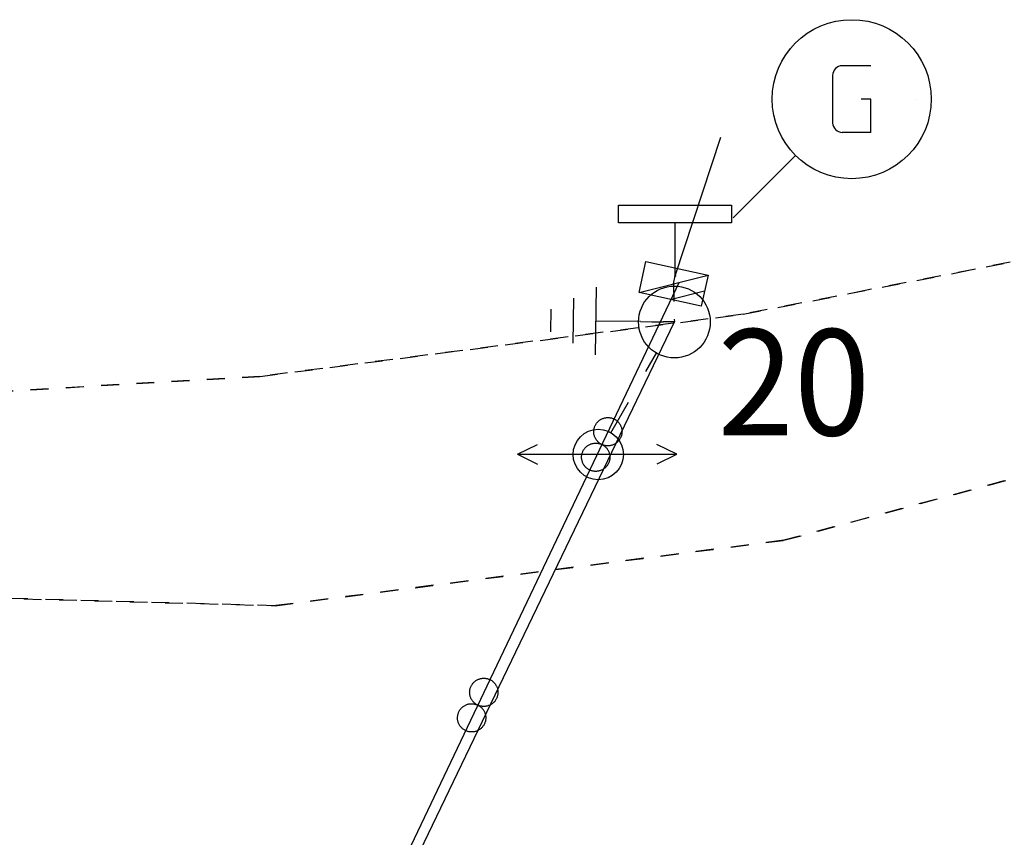
# Model space of a CAD drawing. Extents: x 618403 to 622328, y 6605238 to 6607957.
# Drawn here: x 618909 to 618965, y 6606943 to 6606989 of the extents above; entities that cross this region are included whole.
import ezdxf

# ---------------------------------------------------------------- set-up
doc = ezdxf.new("R2010")
doc.units = 0
for name, pattern in [('XKITLINE00', [0]), ('XKITLINE01', [2, 1, -1]), ('XKITLINE02', [4, 2, -2])]:
    doc.linetypes.add(name, pattern=pattern)

msp = doc.modelspace()

# ---------------------------------------------------------------- linework, layer by layer
at = {"color": 1, "linetype": 'XKITLINE00'}
for p, q in [((618957.057, 6606986.843), (618955.437, 6606986.843)), ((618954.897, 6606986.303), (618954.897, 6606983.603)), ((618957.057, 6606984.953), (618956.517, 6606984.953)), ((618957.057, 6606983.063), (618957.057, 6606984.953)), ((618959.577, 6606984.953), (618959.577, 6606984.953)), ((618959.577, 6606984.953), (618959.577, 6606984.953)), ((618957.057, 6606983.063), (618955.437, 6606983.063)), ((618949.259, 6606978.235), (618952.794, 6606981.771)), ((618945.971, 6606974.961), (618945.971, 6606974.946)), ((618945.983, 6606974.964), (618945.974, 6606974.964)), ((618945.983, 6606974.943), (618945.974, 6606974.943)), ((618945.983, 6606974.953), (618945.98, 6606974.953)), ((618945.983, 6606974.943), (618945.983, 6606974.953)), ((618945.997, 6606974.953), (618945.997, 6606974.953)), ((618945.997, 6606974.953), (618945.997, 6606974.953))]:
    msp.add_line(p, q, dxfattribs=at)
at = {"color": 7, "linetype": 'XKITLINE00'}
for p, q in [((618945.977, 6606974.953), (618948.574, 6606982.813)), ((618945.891, 6606974.5), (618945.977, 6606974.953)), ((618941.505, 6606974.312), (618941.456, 6606970.488)), ((618945.885, 6606974.534), (618945.892, 6606974.508)), ((618945.891, 6606974.5), (618945.892, 6606974.508)), ((618945.892, 6606974.538), (618945.904, 6606974.536)), ((618945.898, 6606974.541), (618945.897, 6606974.533)), ((618940.222, 6606973.691), (618940.19, 6606971.141)), ((618938.939, 6606973.069), (618938.923, 6606971.795)), ((618944.03, 6606972.368), (618941.48, 6606972.4)), ((618944.03, 6606972.368), (618944.667, 6606972.36)), ((618944.667, 6606972.36), (618945.304, 6606972.352)), ((618945.941, 6606972.344), (618945.304, 6606972.352)), ((618937.07, 6606964.863), (618938.195, 6606965.403)), ((618946.07, 6606964.863), (618944.945, 6606965.417)), ((618937.07, 6606964.863), (618946.07, 6606964.863)), ((618937.07, 6606964.863), (618938.195, 6606964.301)), ((618946.068, 6606964.853), (618944.942, 6606964.294))]:
    msp.add_line(p, q, dxfattribs=at)
at = {"color": 3, "linetype": 'XKITLINE00'}
for p, q in [((618942.777, 6606978.953), (618949.177, 6606978.953)), ((618942.777, 6606977.953), (618942.777, 6606978.953)), ((618942.777, 6606978.953), (618942.777, 6606978.953)), ((618949.177, 6606978.953), (618949.177, 6606977.953)), ((618949.177, 6606977.953), (618942.777, 6606977.953)), ((618945.977, 6606974.953), (618945.977, 6606977.953)), ((618943.939, 6606974.01), (618944.328, 6606975.768)), ((618944.328, 6606975.768), (618947.843, 6606974.99)), ((618943.939, 6606974.01), (618947.843, 6606974.99)), ((618947.843, 6606974.99), (618947.454, 6606973.232)), ((618947.454, 6606973.232), (618943.939, 6606974.01)), ((618945.696, 6606973.621), (618947.648, 6606974.111)), ((618924.188, 6606927.125), (618945.941, 6606972.344))]:
    msp.add_line(p, q, dxfattribs=at)
at = {"color": 2, "linetype": 'XKITLINE01'}
for p, q in [((618949.84, 6606972.781), (618976.719, 6606978.02)), ((618976.719, 6606978.02), (618949.84, 6606972.781)), ((618922.48, 6606969.262), (618949.84, 6606972.781)), ((618949.84, 6606972.781), (618922.48, 6606969.262)), ((618891.551, 6606967.469), (618922.48, 6606969.262)), ((618922.48, 6606969.262), (618891.551, 6606967.469)), ((618974.262, 6606965.949), (618952.141, 6606959.988)), ((618952.141, 6606959.988), (618974.262, 6606965.949)), ((618952.141, 6606959.988), (618923.34, 6606956.289)), ((618923.34, 6606956.289), (618952.141, 6606959.988)), ((618923.34, 6606956.289), (618895.129, 6606957.051)), ((618895.129, 6606957.051), (618923.34, 6606956.289))]:
    msp.add_line(p, q, dxfattribs=at)
at = {"color": 200, "linetype": 'XKITLINE00'}
for p, q in [((618946.203, 6606974.594), (618923.418, 6606926.73)), ((618941.438, 6606966.443), (618941.454, 6606966.479)), ((618941.454, 6606966.479), (618941.472, 6606966.514)), ((618941.472, 6606966.514), (618941.491, 6606966.548)), ((618941.491, 6606966.548), (618941.512, 6606966.581)), ((618941.512, 6606966.581), (618941.535, 6606966.613)), ((618941.535, 6606966.613), (618941.559, 6606966.644)), ((618941.559, 6606966.644), (618941.585, 6606966.674)), ((618941.585, 6606966.674), (618941.612, 6606966.702)), ((618941.612, 6606966.702), (618941.641, 6606966.729)), ((618941.641, 6606966.729), (618941.67, 6606966.755)), ((618941.67, 6606966.755), (618941.701, 6606966.779)), ((618941.701, 6606966.779), (618941.734, 6606966.801)), ((618941.734, 6606966.801), (618941.767, 6606966.822)), ((618941.767, 6606966.822), (618941.801, 6606966.841)), ((618941.801, 6606966.841), (618941.836, 6606966.859)), ((618941.836, 6606966.859), (618941.872, 6606966.875)), ((618941.872, 6606966.875), (618941.909, 6606966.889)), ((618941.909, 6606966.889), (618941.946, 6606966.901)), ((618941.946, 6606966.901), (618941.984, 6606966.911)), ((618941.984, 6606966.911), (618942.022, 6606966.92)), ((618942.022, 6606966.92), (618942.061, 6606966.927)), ((618942.061, 6606966.927), (618942.1, 6606966.931)), ((618942.1, 6606966.931), (618942.139, 6606966.934)), ((618942.139, 6606966.934), (618942.178, 6606966.935)), ((618942.178, 6606966.935), (618942.218, 6606966.934)), ((618942.218, 6606966.934), (618942.257, 6606966.931)), ((618942.257, 6606966.931), (618942.296, 6606966.926)), ((618942.296, 6606966.926), (618942.334, 6606966.919)), ((618942.334, 6606966.919), (618942.373, 6606966.911)), ((618942.373, 6606966.911), (618942.411, 6606966.9)), ((618942.411, 6606966.9), (618942.448, 6606966.888)), ((618942.448, 6606966.888), (618942.484, 6606966.873)), ((618942.484, 6606966.873), (618942.52, 6606966.857)), ((618942.52, 6606966.857), (618942.555, 6606966.84)), ((618942.555, 6606966.84), (618942.589, 6606966.82)), ((618942.589, 6606966.82), (618942.622, 6606966.799)), ((618942.622, 6606966.799), (618942.655, 6606966.776)), ((618942.655, 6606966.776), (618942.685, 6606966.752)), ((618942.685, 6606966.752), (618942.715, 6606966.726)), ((618942.715, 6606966.726), (618942.743, 6606966.699)), ((618942.743, 6606966.699), (618942.77, 6606966.671)), ((618942.77, 6606966.671), (618942.796, 6606966.641)), ((618942.796, 6606966.641), (618942.82, 6606966.61)), ((618942.82, 6606966.61), (618942.843, 6606966.578)), ((618942.843, 6606966.578), (618942.864, 6606966.545)), ((618942.864, 6606966.545), (618942.883, 6606966.51)), ((618942.883, 6606966.51), (618942.9, 6606966.475)), ((618942.9, 6606966.475), (618942.916, 6606966.439)), ((618941.376, 6606966.137), (618941.377, 6606966.176)), ((618941.377, 6606966.098), (618941.376, 6606966.137)), ((618941.377, 6606966.176), (618941.38, 6606966.215)), ((618941.38, 6606966.059), (618941.377, 6606966.098)), ((618941.38, 6606966.215), (618941.385, 6606966.254)), ((618941.385, 6606966.02), (618941.38, 6606966.059)), ((618941.385, 6606966.254), (618941.392, 6606966.293)), ((618941.391, 6606965.981), (618941.385, 6606966.02)), ((618941.4, 6606965.943), (618941.391, 6606965.981)), ((618941.392, 6606966.293), (618941.401, 6606966.331)), ((618941.41, 6606965.905), (618941.4, 6606965.943)), ((618941.401, 6606966.331), (618941.411, 6606966.369)), ((618941.422, 6606965.867), (618941.41, 6606965.905)), ((618941.411, 6606966.369), (618941.424, 6606966.406)), ((618941.424, 6606966.406), (618941.438, 6606966.443)), ((618942.916, 6606966.439), (618942.93, 6606966.403)), ((618942.941, 6606965.901), (618942.929, 6606965.864)), ((618942.93, 6606966.403), (618942.942, 6606966.365)), ((618942.952, 6606965.939), (618942.941, 6606965.901)), ((618942.942, 6606966.365), (618942.953, 6606966.327)), ((618942.961, 6606965.977), (618942.952, 6606965.939)), ((618942.953, 6606966.327), (618942.961, 6606966.289)), ((618942.961, 6606966.289), (618942.968, 6606966.25)), ((618942.967, 6606966.016), (618942.961, 6606965.977)), ((618942.972, 6606966.055), (618942.967, 6606966.016)), ((618942.968, 6606966.25), (618942.973, 6606966.211)), ((618942.975, 6606966.094), (618942.972, 6606966.055)), ((618942.973, 6606966.211), (618942.975, 6606966.172)), ((618942.975, 6606966.172), (618942.976, 6606966.133)), ((618942.976, 6606966.133), (618942.975, 6606966.094)), ((618941.014, 6606965.334), (618941.046, 6606965.357)), ((618941.046, 6606965.357), (618941.079, 6606965.378)), ((618941.079, 6606965.378), (618941.113, 6606965.397)), ((618941.113, 6606965.397), (618941.148, 6606965.414)), ((618941.148, 6606965.414), (618941.184, 6606965.43)), ((618941.184, 6606965.43), (618941.221, 6606965.444)), ((618941.221, 6606965.444), (618941.258, 6606965.456)), ((618941.258, 6606965.456), (618941.296, 6606965.467)), ((618941.296, 6606965.467), (618941.335, 6606965.475)), ((618941.335, 6606965.475), (618941.373, 6606965.482)), ((618941.373, 6606965.482), (618941.412, 6606965.487)), ((618941.412, 6606965.487), (618941.451, 6606965.489)), ((618941.436, 6606965.831), (618941.422, 6606965.867)), ((618941.452, 6606965.795), (618941.436, 6606965.831)), ((618941.451, 6606965.489), (618941.491, 6606965.49)), ((618941.47, 6606965.76), (618941.452, 6606965.795)), ((618941.489, 6606965.725), (618941.47, 6606965.76)), ((618941.51, 6606965.692), (618941.489, 6606965.725)), ((618941.491, 6606965.49), (618941.53, 6606965.489)), ((618941.533, 6606965.66), (618941.51, 6606965.692)), ((618941.53, 6606965.489), (618941.569, 6606965.486)), ((618941.557, 6606965.629), (618941.533, 6606965.66)), ((618941.582, 6606965.599), (618941.557, 6606965.629)), ((618941.569, 6606965.486), (618941.608, 6606965.481)), ((618941.609, 6606965.571), (618941.582, 6606965.599)), ((618941.608, 6606965.481), (618941.647, 6606965.475)), ((618941.638, 6606965.544), (618941.609, 6606965.571)), ((618941.667, 6606965.518), (618941.638, 6606965.544)), ((618941.647, 6606965.475), (618941.685, 6606965.466)), ((618941.698, 6606965.494), (618941.667, 6606965.518)), ((618941.685, 6606965.466), (618941.723, 6606965.455)), ((618941.73, 6606965.471), (618941.698, 6606965.494)), ((618941.723, 6606965.455), (618941.76, 6606965.443)), ((618941.763, 6606965.45), (618941.73, 6606965.471)), ((618941.76, 6606965.443), (618941.797, 6606965.429)), ((618941.797, 6606965.43), (618941.763, 6606965.45)), ((618941.832, 6606965.413), (618941.797, 6606965.43)), ((618941.797, 6606965.43), (618941.797, 6606965.43)), ((618941.797, 6606965.429), (618941.832, 6606965.413)), ((618941.832, 6606965.413), (618941.868, 6606965.395)), ((618941.868, 6606965.397), (618941.832, 6606965.413)), ((618941.905, 6606965.382), (618941.868, 6606965.397)), ((618941.868, 6606965.395), (618941.902, 6606965.375)), ((618941.902, 6606965.375), (618941.935, 6606965.354)), ((618941.942, 6606965.37), (618941.905, 6606965.382)), ((618941.935, 6606965.354), (618941.967, 6606965.332)), ((618941.98, 6606965.359), (618941.942, 6606965.37)), ((618942.018, 6606965.351), (618941.98, 6606965.359)), ((618942.057, 6606965.344), (618942.018, 6606965.351)), ((618942.096, 6606965.339), (618942.057, 6606965.344)), ((618942.292, 6606965.343), (618942.253, 6606965.339)), ((618942.33, 6606965.35), (618942.292, 6606965.343)), ((618942.369, 6606965.358), (618942.33, 6606965.35)), ((618942.407, 6606965.369), (618942.369, 6606965.358)), ((618942.444, 6606965.381), (618942.407, 6606965.369)), ((618942.481, 6606965.395), (618942.444, 6606965.381)), ((618942.517, 6606965.411), (618942.481, 6606965.395)), ((618942.552, 6606965.429), (618942.517, 6606965.411)), ((618942.586, 6606965.448), (618942.552, 6606965.429)), ((618942.619, 6606965.469), (618942.586, 6606965.448)), ((618942.651, 6606965.491), (618942.619, 6606965.469)), ((618942.682, 6606965.515), (618942.651, 6606965.491)), ((618942.712, 6606965.541), (618942.682, 6606965.515)), ((618942.741, 6606965.568), (618942.712, 6606965.541)), ((618942.768, 6606965.596), (618942.741, 6606965.568)), ((618942.793, 6606965.626), (618942.768, 6606965.596)), ((618942.818, 6606965.657), (618942.793, 6606965.626)), ((618942.84, 6606965.689), (618942.818, 6606965.657)), ((618942.862, 6606965.722), (618942.84, 6606965.689)), ((618942.881, 6606965.756), (618942.862, 6606965.722)), ((618942.899, 6606965.791), (618942.881, 6606965.756)), ((618942.915, 6606965.827), (618942.899, 6606965.791)), ((618942.929, 6606965.864), (618942.915, 6606965.827)), ((618940.693, 6606964.771), (618940.698, 6606964.81)), ((618940.698, 6606964.81), (618940.704, 6606964.848)), ((618940.704, 6606964.848), (618940.713, 6606964.887)), ((618940.713, 6606964.887), (618940.724, 6606964.924)), ((618940.724, 6606964.924), (618940.736, 6606964.962)), ((618940.736, 6606964.962), (618940.75, 6606964.998)), ((618940.75, 6606964.998), (618940.766, 6606965.034)), ((618940.766, 6606965.034), (618940.784, 6606965.069)), ((618940.784, 6606965.069), (618940.803, 6606965.103)), ((618940.803, 6606965.103), (618940.825, 6606965.136)), ((618940.825, 6606965.136), (618940.847, 6606965.169)), ((618940.847, 6606965.169), (618940.872, 6606965.199)), ((618940.872, 6606965.199), (618940.897, 6606965.229)), ((618940.897, 6606965.229), (618940.924, 6606965.257)), ((618940.924, 6606965.257), (618940.953, 6606965.284)), ((618940.953, 6606965.284), (618940.983, 6606965.31)), ((618940.983, 6606965.31), (618941.014, 6606965.334)), ((618941.967, 6606965.332), (618941.998, 6606965.307)), ((618941.998, 6606965.307), (618942.027, 6606965.282)), ((618942.027, 6606965.282), (618942.056, 6606965.255)), ((618942.056, 6606965.255), (618942.083, 6606965.226)), ((618942.083, 6606965.226), (618942.108, 6606965.196)), ((618942.135, 6606965.336), (618942.096, 6606965.339)), ((618942.108, 6606965.196), (618942.132, 6606965.165)), ((618942.132, 6606965.165), (618942.155, 6606965.133)), ((618942.174, 6606965.335), (618942.135, 6606965.336)), ((618942.155, 6606965.133), (618942.176, 6606965.1)), ((618942.214, 6606965.336), (618942.174, 6606965.335)), ((618942.176, 6606965.1), (618942.195, 6606965.066)), ((618942.195, 6606965.066), (618942.213, 6606965.031)), ((618942.213, 6606965.031), (618942.229, 6606964.995)), ((618942.253, 6606965.339), (618942.214, 6606965.336)), ((618942.229, 6606964.995), (618942.243, 6606964.958)), ((618942.243, 6606964.958), (618942.255, 6606964.921)), ((618942.255, 6606964.921), (618942.265, 6606964.883)), ((618942.265, 6606964.883), (618942.274, 6606964.844)), ((618942.274, 6606964.844), (618942.28, 6606964.806)), ((618942.28, 6606964.806), (618942.285, 6606964.767)), ((618940.689, 6606964.692), (618940.69, 6606964.732)), ((618940.69, 6606964.653), (618940.689, 6606964.692)), ((618940.69, 6606964.732), (618940.693, 6606964.771)), ((618940.692, 6606964.614), (618940.69, 6606964.653)), ((618940.697, 6606964.575), (618940.692, 6606964.614)), ((618940.704, 6606964.536), (618940.697, 6606964.575)), ((618940.712, 6606964.498), (618940.704, 6606964.536)), ((618940.722, 6606964.46), (618940.712, 6606964.498)), ((618940.735, 6606964.423), (618940.722, 6606964.46)), ((618940.749, 6606964.386), (618940.735, 6606964.423)), ((618940.765, 6606964.35), (618940.749, 6606964.386)), ((618940.782, 6606964.315), (618940.765, 6606964.35)), ((618940.801, 6606964.281), (618940.782, 6606964.315)), ((618940.822, 6606964.248), (618940.801, 6606964.281)), ((618940.845, 6606964.215), (618940.822, 6606964.248)), ((618942.153, 6606964.244), (618942.13, 6606964.212)), ((618942.174, 6606964.277), (618942.153, 6606964.244)), ((618942.193, 6606964.311), (618942.174, 6606964.277)), ((618942.211, 6606964.346), (618942.193, 6606964.311)), ((618942.227, 6606964.382), (618942.211, 6606964.346)), ((618942.241, 6606964.419), (618942.227, 6606964.382)), ((618942.254, 6606964.456), (618942.241, 6606964.419)), ((618942.264, 6606964.494), (618942.254, 6606964.456)), ((618942.273, 6606964.532), (618942.264, 6606964.494)), ((618942.28, 6606964.571), (618942.273, 6606964.532)), ((618942.285, 6606964.61), (618942.28, 6606964.571)), ((618942.285, 6606964.767), (618942.288, 6606964.728)), ((618942.288, 6606964.649), (618942.285, 6606964.61)), ((618942.288, 6606964.728), (618942.289, 6606964.688)), ((618942.289, 6606964.688), (618942.288, 6606964.649)), ((618940.869, 6606964.184), (618940.845, 6606964.215)), ((618940.895, 6606964.155), (618940.869, 6606964.184)), ((618940.922, 6606964.126), (618940.895, 6606964.155)), ((618940.95, 6606964.099), (618940.922, 6606964.126)), ((618940.98, 6606964.073), (618940.95, 6606964.099)), ((618941.01, 6606964.049), (618940.98, 6606964.073)), ((618941.043, 6606964.026), (618941.01, 6606964.049)), ((618941.076, 6606964.005), (618941.043, 6606964.026)), ((618941.11, 6606963.986), (618941.076, 6606964.005)), ((618941.145, 6606963.968), (618941.11, 6606963.986)), ((618941.11, 6606963.986), (618941.11, 6606963.986)), ((618941.181, 6606963.952), (618941.145, 6606963.968)), ((618941.217, 6606963.938), (618941.181, 6606963.952)), ((618941.254, 6606963.925), (618941.217, 6606963.938)), ((618941.292, 6606963.915), (618941.254, 6606963.925)), ((618941.331, 6606963.906), (618941.292, 6606963.915)), ((618941.369, 6606963.899), (618941.331, 6606963.906)), ((618941.408, 6606963.894), (618941.369, 6606963.899)), ((618941.447, 6606963.891), (618941.408, 6606963.894)), ((618941.487, 6606963.89), (618941.447, 6606963.891)), ((618941.526, 6606963.891), (618941.487, 6606963.89)), ((618941.565, 6606963.894), (618941.526, 6606963.891)), ((618941.604, 6606963.899), (618941.565, 6606963.894)), ((618941.643, 6606963.905), (618941.604, 6606963.899)), ((618941.681, 6606963.914), (618941.643, 6606963.905)), ((618941.719, 6606963.924), (618941.681, 6606963.914)), ((618941.756, 6606963.936), (618941.719, 6606963.924)), ((618941.793, 6606963.95), (618941.756, 6606963.936)), ((618941.829, 6606963.966), (618941.793, 6606963.95)), ((618941.864, 6606963.984), (618941.829, 6606963.966)), ((618941.898, 6606964.003), (618941.864, 6606963.984)), ((618941.931, 6606964.024), (618941.898, 6606964.003)), ((618941.964, 6606964.047), (618941.931, 6606964.024)), ((618941.995, 6606964.071), (618941.964, 6606964.047)), ((618942.024, 6606964.096), (618941.995, 6606964.071)), ((618942.053, 6606964.123), (618942.024, 6606964.096)), ((618942.08, 6606964.152), (618942.053, 6606964.123)), ((618942.106, 6606964.181), (618942.08, 6606964.152)), ((618942.13, 6606964.212), (618942.106, 6606964.181)), ((618934.59, 6606951.952), (618934.619, 6606951.979)), ((618934.619, 6606951.979), (618934.648, 6606952.004)), ((618934.648, 6606952.004), (618934.679, 6606952.028)), ((618934.679, 6606952.028), (618934.712, 6606952.051)), ((618934.712, 6606952.051), (618934.745, 6606952.072)), ((618934.745, 6606952.072), (618934.779, 6606952.091)), ((618934.779, 6606952.091), (618934.814, 6606952.108)), ((618934.814, 6606952.108), (618934.85, 6606952.124)), ((618934.85, 6606952.124), (618934.887, 6606952.138)), ((618934.887, 6606952.138), (618934.924, 6606952.151)), ((618934.924, 6606952.151), (618934.962, 6606952.161)), ((618934.962, 6606952.161), (618935, 6606952.169)), ((618935, 6606952.169), (618935.039, 6606952.176)), ((618935.039, 6606952.176), (618935.078, 6606952.181)), ((618935.078, 6606952.181), (618935.117, 6606952.184)), ((618935.117, 6606952.184), (618935.156, 6606952.184)), ((618935.156, 6606952.184), (618935.196, 6606952.183)), ((618935.196, 6606952.183), (618935.235, 6606952.18)), ((618935.235, 6606952.18), (618935.274, 6606952.175)), ((618935.274, 6606952.175), (618935.312, 6606952.169)), ((618935.312, 6606952.169), (618935.351, 6606952.16)), ((618935.351, 6606952.16), (618935.389, 6606952.149)), ((618935.389, 6606952.149), (618935.426, 6606952.137)), ((618935.426, 6606952.137), (618935.462, 6606952.123)), ((618935.462, 6606952.123), (618935.498, 6606952.107)), ((618935.498, 6606952.107), (618935.533, 6606952.089)), ((618935.533, 6606952.089), (618935.567, 6606952.07)), ((618935.567, 6606952.07), (618935.601, 6606952.048)), ((618935.601, 6606952.048), (618935.633, 6606952.026)), ((618935.633, 6606952.026), (618935.663, 6606952.002)), ((618935.663, 6606952.002), (618935.693, 6606951.976)), ((618935.693, 6606951.976), (618935.722, 6606951.949)), ((618934.354, 6606951.386), (618934.355, 6606951.426)), ((618934.355, 6606951.426), (618934.358, 6606951.465)), ((618934.358, 6606951.465), (618934.363, 6606951.504)), ((618934.363, 6606951.504), (618934.37, 6606951.542)), ((618934.37, 6606951.542), (618934.379, 6606951.581)), ((618934.379, 6606951.581), (618934.389, 6606951.619)), ((618934.389, 6606951.619), (618934.402, 6606951.656)), ((618934.402, 6606951.656), (618934.416, 6606951.692)), ((618934.416, 6606951.692), (618934.432, 6606951.728)), ((618934.432, 6606951.728), (618934.45, 6606951.763)), ((618934.45, 6606951.763), (618934.469, 6606951.797)), ((618934.469, 6606951.797), (618934.49, 6606951.831)), ((618934.49, 6606951.831), (618934.513, 6606951.863)), ((618934.513, 6606951.863), (618934.537, 6606951.894)), ((618934.537, 6606951.894), (618934.563, 6606951.923)), ((618934.563, 6606951.923), (618934.59, 6606951.952)), ((618935.722, 6606951.949), (618935.749, 6606951.92)), ((618935.749, 6606951.92), (618935.774, 6606951.89)), ((618935.774, 6606951.89), (618935.798, 6606951.859)), ((618935.798, 6606951.859), (618935.821, 6606951.827)), ((618935.821, 6606951.827), (618935.842, 6606951.794)), ((618935.842, 6606951.794), (618935.861, 6606951.76)), ((618935.861, 6606951.76), (618935.878, 6606951.725)), ((618935.878, 6606951.725), (618935.894, 6606951.689)), ((618935.894, 6606951.689), (618935.908, 6606951.652)), ((618935.908, 6606951.652), (618935.921, 6606951.615)), ((618935.921, 6606951.615), (618935.931, 6606951.577)), ((618935.931, 6606951.577), (618935.939, 6606951.539)), ((618935.939, 6606951.539), (618935.946, 6606951.5)), ((618935.946, 6606951.5), (618935.951, 6606951.461)), ((618935.951, 6606951.461), (618935.954, 6606951.422)), ((618935.954, 6606951.422), (618935.954, 6606951.382)), ((618934.355, 6606951.347), (618934.354, 6606951.386)), ((618934.358, 6606951.308), (618934.355, 6606951.347)), ((618934.363, 6606951.269), (618934.358, 6606951.308)), ((618934.369, 6606951.23), (618934.363, 6606951.269)), ((618934.378, 6606951.192), (618934.369, 6606951.23)), ((618934.388, 6606951.154), (618934.378, 6606951.192)), ((618934.4, 6606951.117), (618934.388, 6606951.154)), ((618934.415, 6606951.08), (618934.4, 6606951.117)), ((618934.43, 6606951.044), (618934.415, 6606951.08)), ((618934.448, 6606951.009), (618934.43, 6606951.044)), ((618934.467, 6606950.975), (618934.448, 6606951.009)), ((618934.488, 6606950.942), (618934.467, 6606950.975)), ((618934.511, 6606950.909), (618934.488, 6606950.942)), ((618934.535, 6606950.878), (618934.511, 6606950.909)), ((618934.56, 6606950.849), (618934.535, 6606950.878)), ((618935.772, 6606950.875), (618935.746, 6606950.846)), ((618935.796, 6606950.906), (618935.772, 6606950.875)), ((618935.818, 6606950.938), (618935.796, 6606950.906)), ((618935.84, 6606950.971), (618935.818, 6606950.938)), ((618935.859, 6606951.006), (618935.84, 6606950.971)), ((618935.877, 6606951.041), (618935.859, 6606951.006)), ((618935.893, 6606951.076), (618935.877, 6606951.041)), ((618935.907, 6606951.113), (618935.893, 6606951.076)), ((618935.919, 6606951.15), (618935.907, 6606951.113)), ((618935.93, 6606951.188), (618935.919, 6606951.15)), ((618935.939, 6606951.226), (618935.93, 6606951.188)), ((618935.945, 6606951.265), (618935.939, 6606951.226)), ((618935.95, 6606951.304), (618935.945, 6606951.265)), ((618935.953, 6606951.343), (618935.95, 6606951.304)), ((618935.954, 6606951.382), (618935.953, 6606951.343)), ((618933.744, 6606950.284), (618933.762, 6606950.319)), ((618933.762, 6606950.319), (618933.782, 6606950.353)), ((618933.782, 6606950.353), (618933.803, 6606950.386)), ((618933.803, 6606950.386), (618933.825, 6606950.418)), ((618933.825, 6606950.418), (618933.85, 6606950.449)), ((618933.85, 6606950.449), (618933.875, 6606950.479)), ((618933.875, 6606950.479), (618933.902, 6606950.507)), ((618933.902, 6606950.507), (618933.931, 6606950.534)), ((618933.931, 6606950.534), (618933.961, 6606950.559)), ((618933.961, 6606950.559), (618933.992, 6606950.584)), ((618933.992, 6606950.584), (618934.024, 6606950.606)), ((618934.024, 6606950.606), (618934.057, 6606950.627)), ((618934.057, 6606950.627), (618934.091, 6606950.646)), ((618934.091, 6606950.646), (618934.126, 6606950.664)), ((618934.126, 6606950.664), (618934.162, 6606950.68)), ((618934.162, 6606950.68), (618934.199, 6606950.694)), ((618934.199, 6606950.694), (618934.236, 6606950.706)), ((618934.236, 6606950.706), (618934.274, 6606950.716)), ((618934.274, 6606950.716), (618934.313, 6606950.725)), ((618934.313, 6606950.725), (618934.351, 6606950.731)), ((618934.351, 6606950.731), (618934.39, 6606950.736)), ((618934.39, 6606950.736), (618934.429, 6606950.739)), ((618934.429, 6606950.739), (618934.469, 6606950.74)), ((618934.469, 6606950.74), (618934.508, 6606950.739)), ((618934.508, 6606950.739), (618934.547, 6606950.736)), ((618934.547, 6606950.736), (618934.586, 6606950.731)), ((618934.587, 6606950.82), (618934.56, 6606950.849)), ((618934.586, 6606950.731), (618934.625, 6606950.724)), ((618934.616, 6606950.793), (618934.587, 6606950.82)), ((618934.645, 6606950.767), (618934.616, 6606950.793)), ((618934.625, 6606950.724), (618934.663, 6606950.715)), ((618934.676, 6606950.743), (618934.645, 6606950.767)), ((618934.663, 6606950.715), (618934.701, 6606950.705)), ((618934.708, 6606950.72), (618934.676, 6606950.743)), ((618934.701, 6606950.705), (618934.738, 6606950.692)), ((618934.741, 6606950.699), (618934.708, 6606950.72)), ((618934.738, 6606950.692), (618934.775, 6606950.678)), ((618934.776, 6606950.68), (618934.741, 6606950.699)), ((618934.775, 6606950.678), (618934.811, 6606950.662)), ((618934.811, 6606950.662), (618934.776, 6606950.68)), ((618934.776, 6606950.68), (618934.776, 6606950.68)), ((618934.811, 6606950.662), (618934.846, 6606950.644)), ((618934.846, 6606950.646), (618934.811, 6606950.662)), ((618934.883, 6606950.632), (618934.846, 6606950.646)), ((618934.846, 6606950.644), (618934.88, 6606950.625)), ((618934.88, 6606950.625), (618934.913, 6606950.604)), ((618934.92, 6606950.619), (618934.883, 6606950.632)), ((618934.913, 6606950.604), (618934.945, 6606950.581)), ((618934.958, 6606950.609), (618934.92, 6606950.619)), ((618934.945, 6606950.581), (618934.976, 6606950.557)), ((618934.996, 6606950.6), (618934.958, 6606950.609)), ((618934.976, 6606950.557), (618935.005, 6606950.531)), ((618935.035, 6606950.593), (618934.996, 6606950.6)), ((618935.005, 6606950.531), (618935.034, 6606950.504)), ((618935.034, 6606950.504), (618935.061, 6606950.476)), ((618935.074, 6606950.588), (618935.035, 6606950.593)), ((618935.061, 6606950.476), (618935.086, 6606950.446)), ((618935.113, 6606950.586), (618935.074, 6606950.588)), ((618935.086, 6606950.446), (618935.11, 6606950.415)), ((618935.11, 6606950.415), (618935.133, 6606950.383)), ((618935.152, 6606950.584), (618935.113, 6606950.586)), ((618935.133, 6606950.383), (618935.154, 6606950.349)), ((618935.192, 6606950.585), (618935.152, 6606950.584)), ((618935.154, 6606950.349), (618935.173, 6606950.315)), ((618935.173, 6606950.315), (618935.191, 6606950.28)), ((618935.231, 6606950.588), (618935.192, 6606950.585)), ((618935.27, 6606950.593), (618935.231, 6606950.588)), ((618935.309, 6606950.599), (618935.27, 6606950.593)), ((618935.347, 6606950.608), (618935.309, 6606950.599)), ((618935.385, 6606950.618), (618935.347, 6606950.608)), ((618935.422, 6606950.631), (618935.385, 6606950.618)), ((618935.459, 6606950.645), (618935.422, 6606950.631)), ((618935.495, 6606950.66), (618935.459, 6606950.645)), ((618935.53, 6606950.678), (618935.495, 6606950.66)), ((618935.564, 6606950.697), (618935.53, 6606950.678)), ((618935.597, 6606950.718), (618935.564, 6606950.697)), ((618935.629, 6606950.741), (618935.597, 6606950.718)), ((618935.66, 6606950.765), (618935.629, 6606950.741)), ((618935.69, 6606950.79), (618935.66, 6606950.765)), ((618935.719, 6606950.817), (618935.69, 6606950.79)), ((618935.746, 6606950.846), (618935.719, 6606950.817)), ((618933.667, 6606949.942), (618933.668, 6606949.981)), ((618933.668, 6606949.903), (618933.667, 6606949.942)), ((618933.668, 6606949.981), (618933.671, 6606950.02)), ((618933.67, 6606949.863), (618933.668, 6606949.903)), ((618933.675, 6606949.824), (618933.67, 6606949.863)), ((618933.671, 6606950.02), (618933.676, 6606950.059)), ((618933.682, 6606949.786), (618933.675, 6606949.824)), ((618933.676, 6606950.059), (618933.682, 6606950.098)), ((618933.682, 6606950.098), (618933.691, 6606950.136)), ((618933.69, 6606949.747), (618933.682, 6606949.786)), ((618933.701, 6606949.709), (618933.69, 6606949.747)), ((618933.691, 6606950.136), (618933.702, 6606950.174)), ((618933.702, 6606950.174), (618933.714, 6606950.211)), ((618933.714, 6606950.211), (618933.728, 6606950.248)), ((618933.728, 6606950.248), (618933.744, 6606950.284)), ((618935.191, 6606950.28), (618935.207, 6606950.244)), ((618935.207, 6606950.244), (618935.221, 6606950.207)), ((618935.221, 6606950.207), (618935.233, 6606950.17)), ((618935.242, 6606949.743), (618935.232, 6606949.706)), ((618935.233, 6606950.17), (618935.243, 6606950.132)), ((618935.251, 6606949.782), (618935.242, 6606949.743)), ((618935.243, 6606950.132), (618935.252, 6606950.094)), ((618935.258, 6606949.82), (618935.251, 6606949.782)), ((618935.252, 6606950.094), (618935.258, 6606950.055)), ((618935.258, 6606950.055), (618935.263, 6606950.016)), ((618935.263, 6606949.859), (618935.258, 6606949.82)), ((618935.263, 6606950.016), (618935.266, 6606949.977)), ((618935.266, 6606949.899), (618935.263, 6606949.859)), ((618935.266, 6606949.977), (618935.267, 6606949.938)), ((618935.267, 6606949.938), (618935.266, 6606949.899)), ((618933.713, 6606949.672), (618933.701, 6606949.709)), ((618933.727, 6606949.635), (618933.713, 6606949.672)), ((618933.743, 6606949.6), (618933.727, 6606949.635)), ((618933.76, 6606949.564), (618933.743, 6606949.6)), ((618933.779, 6606949.53), (618933.76, 6606949.564)), ((618933.8, 6606949.497), (618933.779, 6606949.53)), ((618933.823, 6606949.465), (618933.8, 6606949.497)), ((618933.847, 6606949.434), (618933.823, 6606949.465)), ((618933.873, 6606949.404), (618933.847, 6606949.434)), ((618933.9, 6606949.376), (618933.873, 6606949.404)), ((618933.928, 6606949.348), (618933.9, 6606949.376)), ((618933.958, 6606949.323), (618933.928, 6606949.348)), ((618933.989, 6606949.298), (618933.958, 6606949.323)), ((618934.021, 6606949.276), (618933.989, 6606949.298)), ((618934.054, 6606949.255), (618934.021, 6606949.276)), ((618934.088, 6606949.235), (618934.054, 6606949.255)), ((618934.123, 6606949.217), (618934.088, 6606949.235)), ((618934.088, 6606949.235), (618934.088, 6606949.235)), ((618934.159, 6606949.201), (618934.123, 6606949.217)), ((618934.195, 6606949.187), (618934.159, 6606949.201)), ((618934.233, 6606949.175), (618934.195, 6606949.187)), ((618934.734, 6606949.186), (618934.697, 6606949.174)), ((618934.771, 6606949.2), (618934.734, 6606949.186)), ((618934.807, 6606949.216), (618934.771, 6606949.2)), ((618934.842, 6606949.233), (618934.807, 6606949.216)), ((618934.876, 6606949.253), (618934.842, 6606949.233)), ((618934.909, 6606949.273), (618934.876, 6606949.253)), ((618934.942, 6606949.296), (618934.909, 6606949.273)), ((618934.973, 6606949.32), (618934.942, 6606949.296)), ((618935.002, 6606949.346), (618934.973, 6606949.32)), ((618935.031, 6606949.373), (618935.002, 6606949.346)), ((618935.058, 6606949.401), (618935.031, 6606949.373)), ((618935.084, 6606949.431), (618935.058, 6606949.401)), ((618935.108, 6606949.462), (618935.084, 6606949.431)), ((618935.131, 6606949.494), (618935.108, 6606949.462)), ((618935.152, 6606949.527), (618935.131, 6606949.494)), ((618935.171, 6606949.561), (618935.152, 6606949.527)), ((618935.189, 6606949.596), (618935.171, 6606949.561)), ((618935.205, 6606949.632), (618935.189, 6606949.596)), ((618935.219, 6606949.668), (618935.205, 6606949.632)), ((618935.232, 6606949.706), (618935.219, 6606949.668)), ((618934.27, 6606949.164), (618934.233, 6606949.175)), ((618934.309, 6606949.156), (618934.27, 6606949.164)), ((618934.347, 6606949.149), (618934.309, 6606949.156)), ((618934.386, 6606949.144), (618934.347, 6606949.149)), ((618934.425, 6606949.141), (618934.386, 6606949.144)), ((618934.465, 6606949.14), (618934.425, 6606949.141)), ((618934.504, 6606949.141), (618934.465, 6606949.14)), ((618934.543, 6606949.143), (618934.504, 6606949.141)), ((618934.582, 6606949.148), (618934.543, 6606949.143)), ((618934.621, 6606949.155), (618934.582, 6606949.148)), ((618934.659, 6606949.163), (618934.621, 6606949.155)), ((618934.697, 6606949.174), (618934.659, 6606949.163))]:
    msp.add_line(p, q, dxfattribs=at)
at = {"color": 3, "linetype": 'XKITLINE01'}
msp.add_line((618945.891, 6606974.5), (618945.941, 6606972.344), dxfattribs=at)
at = {"color": 7, "linetype": 'XKITLINE02'}
msp.add_line((618942.34, 6606966.08), (618944.944, 6606970.61), dxfattribs=at)
at = {"color": 1, "linetype": 'XKITLINE00'}
for centre, radius in [((618955.977, 6606984.953), 4.5), ((618945.977, 6606974.953), 0.025)]:
    msp.add_circle(centre, radius, dxfattribs=at)
at = {"color": 7, "linetype": 'XKITLINE00'}
for centre, radius in [((618945.941, 6606972.344), 2.03), ((618945.897, 6606974.531), 0.002), ((618941.63, 6606964.845), 1.425)]:
    msp.add_circle(centre, radius, dxfattribs=at)
at = {"color": 1, "linetype": 'XKITLINE00'}
for centre, radius, start, end in [((618955.428, 6606986.312), 0.531, 89.024, -179.024), ((618955.482, 6606983.648), 0.587, -175.601, -94.399), ((618945.974, 6606974.961), 0.003, 89.024, -179.024), ((618945.974, 6606974.946), 0.003, -175.601, -94.399)]:
    msp.add_arc(centre, radius, start, end, dxfattribs=at)

# ---------------------------------------------------------------- texts
at = {"color": 7, "width": 0.95}
msp.add_text('20', height=6, dxfattribs=at).set_placement((618948.392, 6606965.93))

doc.saveas('drawing.dxf')
